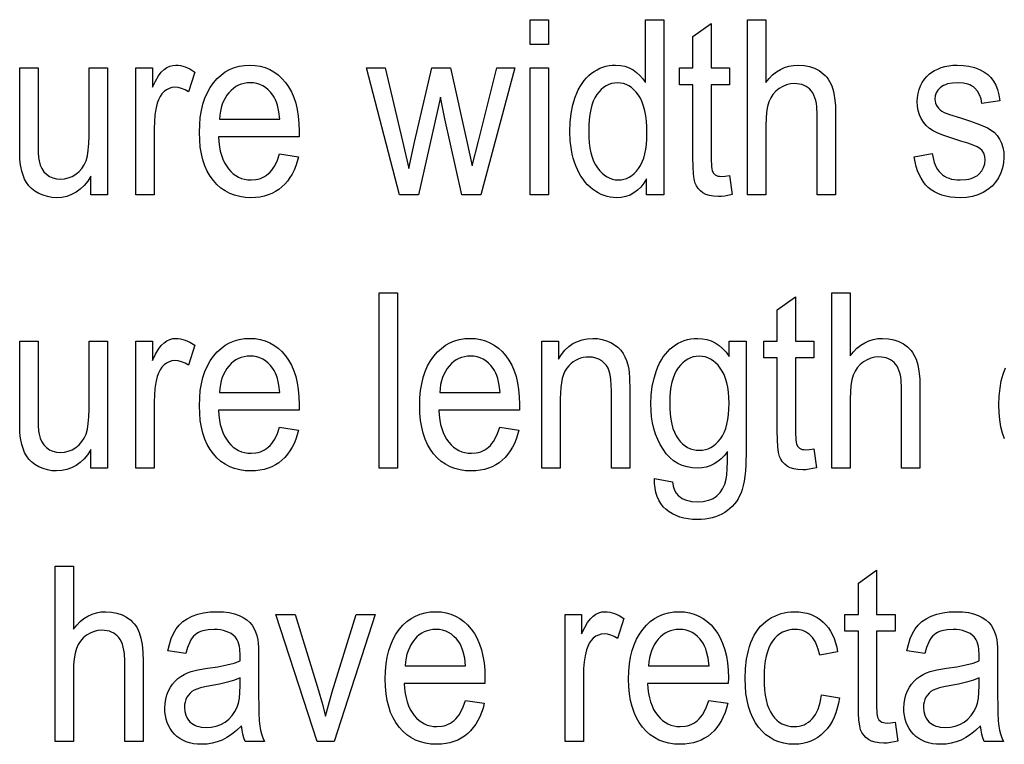
# Model space of a CAD drawing. Extents: x 25 to 550, y 17 to 401.
# Drawn here: x 122 to 171, y 62 to 98 of the extents above; entities that cross this region are included whole.
import ezdxf

# ---------------------------------------------------------------- set-up
doc = ezdxf.new("R2010")
doc.units = 0
doc.header["$LTSCALE"] = 10
doc.layers.add('Layer_1', color=7, linetype='CONTINUOUS')

msp = doc.modelspace()

# ---------------------------------------------------------------- linework, layer by layer
at = {"layer": 'Layer_1', "color": 1, "linetype": 'CONTINUOUS', "flags": 128}
for points in [[(147.208, 96.568), (147.208, 97.785), (148.11, 97.785), (148.11, 96.568), (147.208, 96.568)], [(152.935, 89.168), (152.935, 89.956), (152.802, 89.738), (152.653, 89.549), (152.489, 89.39), (152.31, 89.259), (152.117, 89.158), (151.909, 89.085), (151.685, 89.042), (151.447, 89.027), (151.29, 89.034), (151.136, 89.053), (150.984, 89.085), (150.837, 89.13), (150.692, 89.188), (150.55, 89.259), (150.412, 89.342), (150.277, 89.439), (150.148, 89.547), (150.025, 89.665), (149.911, 89.793), (149.804, 89.932), (149.704, 90.08), (149.612, 90.239), (149.528, 90.408), (149.45, 90.588), (149.382, 90.775), (149.322, 90.97), (149.272, 91.172), (149.231, 91.38), (149.176, 91.818), (149.157, 92.283), (149.174, 92.74), (149.224, 93.175), (149.307, 93.588), (149.423, 93.979), (149.493, 94.164), (149.572, 94.337), (149.659, 94.5), (149.755, 94.651), (149.859, 94.792), (149.971, 94.921), (150.091, 95.039), (150.22, 95.146), (150.354, 95.241), (150.493, 95.323), (150.636, 95.393), (150.782, 95.45), (150.932, 95.494), (151.087, 95.526), (151.245, 95.545), (151.407, 95.551), (151.641, 95.537), (151.862, 95.492), (152.07, 95.417), (152.264, 95.313), (152.443, 95.185), (152.605, 95.039), (152.749, 94.875), (152.875, 94.693), (152.875, 97.785), (153.772, 97.785), (153.772, 89.168), (152.935, 89.168)], [(157.014, 90.114), (157.145, 89.18), (156.784, 89.109), (156.618, 89.092), (156.463, 89.086), (156.231, 89.097), (156.027, 89.131), (155.85, 89.188), (155.701, 89.268), (155.576, 89.366), (155.471, 89.479), (155.386, 89.606), (155.321, 89.747), (155.272, 89.936), (155.238, 90.208), (155.217, 90.561), (155.21, 90.996), (155.21, 94.587), (154.549, 94.587), (154.549, 95.41), (155.21, 95.41), (155.21, 96.956), (156.107, 97.591), (156.107, 95.41), (157.014, 95.41), (157.014, 94.587), (156.107, 94.587), (156.107, 90.937), (156.119, 90.566), (156.134, 90.44), (156.155, 90.355), (156.218, 90.239), (156.31, 90.15), (156.37, 90.116), (156.441, 90.092), (156.524, 90.078), (156.618, 90.073), (156.793, 90.084), (157.014, 90.114)], [(157.896, 89.168), (157.896, 97.785), (158.798, 97.785), (158.798, 94.693), (158.961, 94.894), (159.134, 95.069), (159.318, 95.216), (159.512, 95.337), (159.716, 95.431), (159.931, 95.498), (160.156, 95.538), (160.391, 95.551), (160.677, 95.534), (160.944, 95.483), (161.191, 95.398), (161.419, 95.278), (161.621, 95.128), (161.711, 95.044), (161.793, 94.953), (161.867, 94.855), (161.933, 94.751), (162.043, 94.523), (162.125, 94.255), (162.183, 93.932), (162.219, 93.555), (162.23, 93.124), (162.23, 89.168), (161.329, 89.168), (161.329, 93.124), (161.31, 93.494), (161.287, 93.658), (161.255, 93.809), (161.214, 93.947), (161.164, 94.071), (161.104, 94.182), (161.035, 94.279), (160.958, 94.364), (160.874, 94.437), (160.781, 94.499), (160.681, 94.55), (160.574, 94.59), (160.459, 94.618), (160.336, 94.635), (160.206, 94.64), (160.009, 94.625), (159.817, 94.579), (159.632, 94.503), (159.452, 94.396), (159.288, 94.264), (159.149, 94.109), (159.036, 93.933), (158.948, 93.735), (158.883, 93.507), (158.836, 93.238), (158.807, 92.931), (158.798, 92.583), (158.798, 89.168), (157.896, 89.168)], [(127.806, 89.168), (127.806, 95.41), (128.618, 95.41), (128.618, 94.464), (128.771, 94.768), (128.917, 95.015), (129.057, 95.206), (129.192, 95.34), (129.327, 95.432), (129.468, 95.498), (129.616, 95.538), (129.771, 95.551), (129.885, 95.546), (130, 95.53), (130.115, 95.503), (130.23, 95.466), (130.463, 95.36), (130.698, 95.21), (130.387, 94.229), (130.222, 94.329), (130.056, 94.401), (129.891, 94.444), (129.726, 94.458), (129.582, 94.445), (129.445, 94.406), (129.316, 94.341), (129.194, 94.249), (129.085, 94.135), (128.993, 94), (128.917, 93.846), (128.859, 93.671), (128.793, 93.382), (128.746, 93.08), (128.718, 92.765), (128.708, 92.436), (128.708, 89.168), (127.806, 89.168)], [(134.877, 91.178), (135.809, 91.043), (135.748, 90.81), (135.675, 90.591), (135.59, 90.385), (135.494, 90.192), (135.386, 90.013), (135.267, 89.847), (135.135, 89.695), (134.992, 89.556), (134.838, 89.432), (134.673, 89.325), (134.498, 89.234), (134.313, 89.159), (134.117, 89.101), (133.911, 89.06), (133.695, 89.035), (133.469, 89.027), (133.184, 89.04), (132.915, 89.08), (132.661, 89.146), (132.422, 89.238), (132.198, 89.357), (131.989, 89.502), (131.796, 89.673), (131.617, 89.871), (131.457, 90.092), (131.318, 90.335), (131.2, 90.599), (131.104, 90.884), (131.029, 91.19), (130.976, 91.518), (130.944, 91.866), (130.933, 92.236), (130.944, 92.619), (130.976, 92.98), (131.03, 93.319), (131.106, 93.635), (131.203, 93.93), (131.322, 94.202), (131.463, 94.453), (131.625, 94.681), (131.804, 94.885), (131.996, 95.062), (132.201, 95.212), (132.419, 95.334), (132.65, 95.429), (132.893, 95.497), (133.149, 95.538), (133.419, 95.551), (133.679, 95.538), (133.928, 95.498), (134.164, 95.432), (134.388, 95.338), (134.6, 95.218), (134.8, 95.072), (134.987, 94.899), (135.162, 94.699), (135.321, 94.475), (135.458, 94.23), (135.574, 93.962), (135.67, 93.673), (135.744, 93.363), (135.796, 93.031), (135.828, 92.677), (135.839, 92.301), (135.834, 92.019), (131.865, 92.019), (131.884, 91.769), (131.915, 91.535), (131.958, 91.315), (132.014, 91.111), (132.082, 90.921), (132.163, 90.747), (132.256, 90.588), (132.361, 90.444), (132.476, 90.316), (132.598, 90.204), (132.727, 90.111), (132.862, 90.034), (133.005, 89.974), (133.154, 89.931), (133.31, 89.906), (133.474, 89.897), (133.713, 89.916), (133.825, 89.94), (133.933, 89.973), (134.037, 90.016), (134.136, 90.069), (134.23, 90.131), (134.32, 90.203), (134.406, 90.285), (134.487, 90.378), (134.563, 90.483), (134.635, 90.599), (134.765, 90.866), (134.877, 91.178)], [(166.094, 91.031), (166.986, 91.196), (167.04, 90.9), (167.08, 90.766), (167.128, 90.641), (167.184, 90.525), (167.249, 90.418), (167.322, 90.32), (167.404, 90.232), (167.494, 90.154), (167.593, 90.085), (167.7, 90.028), (167.816, 89.981), (167.94, 89.944), (168.073, 89.918), (168.214, 89.902), (168.364, 89.897), (168.654, 89.916), (168.785, 89.939), (168.905, 89.971), (169.015, 90.013), (169.115, 90.064), (169.205, 90.124), (169.286, 90.194), (169.417, 90.349), (169.511, 90.516), (169.567, 90.697), (169.586, 90.89), (169.57, 91.06), (169.52, 91.211), (169.437, 91.342), (169.321, 91.455), (169.194, 91.53), (168.997, 91.615), (168.733, 91.709), (168.399, 91.813), (167.941, 91.955), (167.559, 92.087), (167.253, 92.209), (167.023, 92.322), (166.843, 92.439), (166.686, 92.577), (166.553, 92.736), (166.442, 92.915), (166.355, 93.11), (166.294, 93.314), (166.256, 93.529), (166.244, 93.753), (166.254, 93.958), (166.285, 94.155), (166.336, 94.344), (166.407, 94.526), (166.496, 94.696), (166.599, 94.851), (166.717, 94.991), (166.85, 95.116), (166.965, 95.204), (167.099, 95.285), (167.252, 95.358), (167.424, 95.425), (167.609, 95.48), (167.801, 95.52), (167.999, 95.543), (168.203, 95.551), (168.507, 95.538), (168.791, 95.498), (169.057, 95.432), (169.303, 95.34), (169.524, 95.225), (169.715, 95.091), (169.874, 94.938), (170.002, 94.767), (170.106, 94.571), (170.193, 94.344), (170.261, 94.087), (170.313, 93.8), (169.431, 93.659), (169.387, 93.887), (169.314, 94.088), (169.212, 94.263), (169.083, 94.411), (169.007, 94.474), (168.924, 94.529), (168.833, 94.576), (168.735, 94.614), (168.517, 94.665), (168.268, 94.681), (167.98, 94.666), (167.736, 94.621), (167.631, 94.587), (167.537, 94.546), (167.453, 94.497), (167.382, 94.44), (167.265, 94.315), (167.182, 94.179), (167.133, 94.033), (167.116, 93.876), (167.123, 93.776), (167.144, 93.681), (167.178, 93.591), (167.226, 93.506), (167.289, 93.424), (167.368, 93.35), (167.462, 93.283), (167.572, 93.224), (167.839, 93.127), (168.369, 92.953), (168.811, 92.81), (169.181, 92.681), (169.479, 92.565), (169.704, 92.463), (169.883, 92.356), (170.042, 92.228), (170.18, 92.079), (170.298, 91.907), (170.392, 91.714), (170.459, 91.499), (170.5, 91.261), (170.513, 91.002), (170.497, 90.741), (170.447, 90.488), (170.365, 90.243), (170.25, 90.006), (170.104, 89.785), (169.929, 89.591), (169.725, 89.424), (169.491, 89.283), (169.235, 89.171), (168.962, 89.091), (168.674, 89.043), (168.369, 89.027), (168.117, 89.035), (167.881, 89.059), (167.66, 89.098), (167.455, 89.153), (167.265, 89.225), (167.09, 89.311), (166.931, 89.414), (166.788, 89.533), (166.658, 89.667), (166.54, 89.816), (166.435, 89.98), (166.342, 90.16), (166.262, 90.355), (166.193, 90.565), (166.137, 90.791), (166.094, 91.031)], [(125.597, 89.168), (125.597, 90.085), (125.434, 89.837), (125.258, 89.622), (125.068, 89.44), (124.864, 89.292), (124.646, 89.176), (124.414, 89.093), (124.168, 89.044), (123.908, 89.027), (123.676, 89.04), (123.453, 89.08), (123.237, 89.146), (123.029, 89.239), (122.838, 89.351), (122.673, 89.477), (122.534, 89.617), (122.422, 89.771), (122.331, 89.94), (122.254, 90.127), (122.192, 90.332), (122.144, 90.555), (122.12, 90.734), (122.103, 90.958), (122.089, 91.543), (122.089, 95.41), (122.991, 95.41), (122.991, 91.948), (123.005, 91.255), (123.022, 91.009), (123.046, 90.832), (123.101, 90.634), (123.179, 90.459), (123.281, 90.306), (123.407, 90.176), (123.553, 90.072), (123.715, 89.998), (123.894, 89.953), (124.088, 89.938), (124.288, 89.953), (124.482, 89.999), (124.669, 90.075), (124.85, 90.182), (125.015, 90.315), (125.154, 90.47), (125.267, 90.647), (125.354, 90.846), (125.418, 91.08), (125.465, 91.361), (125.492, 91.69), (125.502, 92.066), (125.502, 95.41), (126.403, 95.41), (126.403, 89.168), (125.597, 89.168)], [(140.774, 89.168), (139.146, 95.41), (140.078, 95.41), (140.925, 91.807), (141.24, 90.467), (141.516, 91.754), (142.363, 95.41), (143.29, 95.41), (144.086, 91.79), (144.352, 90.596), (144.658, 91.801), (145.57, 95.41), (146.447, 95.41), (144.783, 89.168), (143.846, 89.168), (142.999, 92.906), (142.794, 93.97), (141.716, 89.168), (140.774, 89.168)], [(147.208, 89.168), (147.208, 95.41), (148.11, 95.41), (148.11, 89.168), (147.208, 89.168)], [(131.915, 92.889), (134.887, 92.889), (134.843, 93.258), (134.771, 93.578), (134.725, 93.719), (134.672, 93.849), (134.613, 93.966), (134.546, 94.07), (134.434, 94.213), (134.315, 94.338), (134.187, 94.443), (134.051, 94.529), (133.907, 94.596), (133.756, 94.643), (133.596, 94.672), (133.429, 94.681), (133.276, 94.674), (133.13, 94.651), (132.99, 94.613), (132.857, 94.56), (132.729, 94.491), (132.608, 94.407), (132.493, 94.308), (132.384, 94.194), (132.284, 94.067), (132.196, 93.929), (132.119, 93.781), (132.055, 93.623), (132.002, 93.455), (131.961, 93.277), (131.932, 93.088), (131.915, 92.889)], [(150.084, 92.283), (150.091, 91.993), (150.111, 91.722), (150.145, 91.469), (150.192, 91.236), (150.253, 91.021), (150.327, 90.825), (150.414, 90.649), (150.515, 90.491), (150.625, 90.352), (150.74, 90.231), (150.86, 90.129), (150.985, 90.045), (151.115, 89.98), (151.249, 89.934), (151.388, 89.906), (151.532, 89.897), (151.677, 89.906), (151.817, 89.932), (151.951, 89.977), (152.079, 90.039), (152.202, 90.119), (152.319, 90.216), (152.431, 90.331), (152.537, 90.464), (152.634, 90.615), (152.718, 90.785), (152.789, 90.974), (152.847, 91.181), (152.892, 91.406), (152.925, 91.651), (152.944, 91.914), (152.951, 92.195), (152.944, 92.505), (152.924, 92.793), (152.891, 93.06), (152.845, 93.306), (152.786, 93.531), (152.714, 93.734), (152.628, 93.916), (152.53, 94.076), (152.421, 94.217), (152.307, 94.338), (152.186, 94.441), (152.06, 94.526), (151.927, 94.591), (151.788, 94.638), (151.643, 94.666), (151.492, 94.676), (151.345, 94.667), (151.204, 94.64), (151.069, 94.595), (150.941, 94.532), (150.818, 94.451), (150.702, 94.352), (150.592, 94.235), (150.488, 94.1), (150.393, 93.945), (150.311, 93.77), (150.242, 93.574), (150.185, 93.358), (150.141, 93.12), (150.11, 92.862), (150.091, 92.583), (150.084, 92.283)], [(139.772, 75.72), (139.772, 84.337), (140.674, 84.337), (140.674, 75.72), (139.772, 75.72)], [(162.045, 75.72), (162.045, 84.337), (162.947, 84.337), (162.947, 81.245), (163.11, 81.446), (163.283, 81.62), (163.467, 81.768), (163.661, 81.889), (163.865, 81.982), (164.08, 82.049), (164.305, 82.09), (164.54, 82.103), (164.826, 82.086), (165.093, 82.035), (165.34, 81.949), (165.568, 81.83), (165.77, 81.68), (165.86, 81.595), (165.942, 81.504), (166.016, 81.407), (166.082, 81.302), (166.191, 81.075), (166.274, 80.806), (166.332, 80.484), (166.368, 80.107), (166.379, 79.676), (166.379, 75.72), (165.477, 75.72), (165.477, 79.676), (165.459, 80.045), (165.436, 80.21), (165.404, 80.361), (165.363, 80.499), (165.313, 80.623), (165.253, 80.733), (165.184, 80.831), (165.107, 80.915), (165.023, 80.989), (164.93, 81.051), (164.83, 81.102), (164.723, 81.141), (164.608, 81.169), (164.485, 81.186), (164.355, 81.192), (164.158, 81.177), (163.966, 81.131), (163.78, 81.055), (163.601, 80.948), (163.437, 80.815), (163.298, 80.661), (163.185, 80.485), (163.097, 80.287), (163.032, 80.058), (162.985, 79.79), (162.956, 79.482), (162.947, 79.135), (162.947, 75.72), (162.045, 75.72)], [(161.163, 76.666), (161.293, 75.732), (160.933, 75.661), (160.767, 75.643), (160.612, 75.638), (160.38, 75.649), (160.176, 75.683), (159.999, 75.74), (159.85, 75.82), (159.725, 75.918), (159.62, 76.031), (159.535, 76.158), (159.47, 76.299), (159.421, 76.488), (159.387, 76.76), (159.366, 77.113), (159.359, 77.548), (159.359, 81.139), (158.698, 81.139), (158.698, 81.962), (159.359, 81.962), (159.359, 83.508), (160.256, 84.143), (160.256, 81.962), (161.163, 81.962), (161.163, 81.139), (160.256, 81.139), (160.256, 77.489), (160.268, 77.117), (160.283, 76.992), (160.304, 76.907), (160.366, 76.791), (160.459, 76.701), (160.519, 76.668), (160.59, 76.644), (160.673, 76.63), (160.767, 76.625), (160.941, 76.635), (161.163, 76.666)], [(125.597, 75.72), (125.597, 76.637), (125.434, 76.389), (125.258, 76.174), (125.068, 75.992), (124.864, 75.843), (124.646, 75.728), (124.414, 75.645), (124.168, 75.595), (123.908, 75.579), (123.676, 75.592), (123.453, 75.632), (123.237, 75.698), (123.029, 75.79), (122.838, 75.903), (122.673, 76.029), (122.534, 76.169), (122.422, 76.322), (122.331, 76.492), (122.254, 76.679), (122.192, 76.884), (122.144, 77.107), (122.12, 77.286), (122.103, 77.51), (122.089, 78.095), (122.089, 81.962), (122.991, 81.962), (122.991, 78.5), (123.005, 77.807), (123.022, 77.561), (123.046, 77.383), (123.101, 77.186), (123.179, 77.011), (123.281, 76.858), (123.407, 76.728), (123.553, 76.624), (123.715, 76.549), (123.894, 76.505), (124.088, 76.49), (124.288, 76.505), (124.482, 76.551), (124.669, 76.627), (124.85, 76.734), (125.015, 76.867), (125.154, 77.022), (125.267, 77.199), (125.354, 77.398), (125.418, 77.632), (125.465, 77.913), (125.492, 78.242), (125.502, 78.618), (125.502, 81.962), (126.403, 81.962), (126.403, 75.72), (125.597, 75.72)], [(127.806, 75.72), (127.806, 81.962), (128.618, 81.962), (128.618, 81.016), (128.771, 81.32), (128.917, 81.567), (129.057, 81.757), (129.192, 81.892), (129.327, 81.984), (129.468, 82.05), (129.616, 82.09), (129.771, 82.103), (129.885, 82.098), (130, 82.082), (130.115, 82.055), (130.23, 82.018), (130.463, 81.911), (130.698, 81.762), (130.387, 80.781), (130.222, 80.881), (130.056, 80.953), (129.891, 80.996), (129.726, 81.01), (129.582, 80.997), (129.445, 80.958), (129.316, 80.892), (129.194, 80.801), (129.085, 80.687), (128.993, 80.552), (128.917, 80.397), (128.859, 80.222), (128.793, 79.934), (128.746, 79.632), (128.718, 79.316), (128.708, 78.988), (128.708, 75.72), (127.806, 75.72)], [(134.877, 77.73), (135.809, 77.595), (135.748, 77.362), (135.675, 77.143), (135.59, 76.937), (135.494, 76.744), (135.386, 76.565), (135.267, 76.399), (135.135, 76.247), (134.992, 76.108), (134.838, 75.984), (134.673, 75.876), (134.498, 75.785), (134.313, 75.711), (134.117, 75.653), (133.911, 75.612), (133.695, 75.587), (133.469, 75.579), (133.184, 75.592), (132.915, 75.632), (132.661, 75.697), (132.422, 75.79), (132.198, 75.908), (131.989, 76.053), (131.796, 76.225), (131.617, 76.422), (131.457, 76.644), (131.318, 76.886), (131.2, 77.15), (131.104, 77.435), (131.029, 77.742), (130.976, 78.069), (130.944, 78.418), (130.933, 78.788), (130.944, 79.171), (130.976, 79.532), (131.03, 79.87), (131.106, 80.187), (131.203, 80.482), (131.322, 80.754), (131.463, 81.005), (131.625, 81.233), (131.804, 81.437), (131.996, 81.614), (132.201, 81.763), (132.419, 81.886), (132.65, 81.981), (132.893, 82.049), (133.149, 82.09), (133.419, 82.103), (133.679, 82.09), (133.928, 82.05), (134.164, 81.983), (134.388, 81.89), (134.6, 81.77), (134.8, 81.624), (134.987, 81.451), (135.162, 81.251), (135.321, 81.027), (135.458, 80.781), (135.574, 80.514), (135.67, 80.225), (135.744, 79.915), (135.796, 79.582), (135.828, 79.228), (135.839, 78.853), (135.834, 78.571), (131.865, 78.571), (131.884, 78.321), (131.915, 78.086), (131.958, 77.867), (132.014, 77.662), (132.082, 77.473), (132.163, 77.299), (132.256, 77.14), (132.361, 76.995), (132.476, 76.867), (132.598, 76.756), (132.727, 76.662), (132.862, 76.585), (133.005, 76.526), (133.154, 76.483), (133.31, 76.457), (133.474, 76.449), (133.713, 76.468), (133.825, 76.492), (133.933, 76.525), (134.037, 76.568), (134.136, 76.621), (134.23, 76.683), (134.32, 76.754), (134.406, 76.836), (134.487, 76.93), (134.563, 77.035), (134.635, 77.151), (134.765, 77.418), (134.877, 77.73)], [(145.715, 77.73), (146.647, 77.595), (146.586, 77.362), (146.513, 77.143), (146.429, 76.937), (146.333, 76.744), (146.225, 76.565), (146.105, 76.399), (145.973, 76.247), (145.83, 76.108), (145.676, 75.984), (145.511, 75.876), (145.336, 75.785), (145.151, 75.711), (144.956, 75.653), (144.75, 75.612), (144.534, 75.587), (144.307, 75.579), (144.023, 75.592), (143.753, 75.632), (143.499, 75.697), (143.26, 75.79), (143.036, 75.908), (142.828, 76.053), (142.634, 76.225), (142.455, 76.422), (142.295, 76.644), (142.156, 76.886), (142.039, 77.15), (141.942, 77.435), (141.868, 77.742), (141.814, 78.069), (141.782, 78.418), (141.771, 78.788), (141.782, 79.171), (141.815, 79.532), (141.869, 79.87), (141.944, 80.187), (142.042, 80.482), (142.16, 80.754), (142.301, 81.005), (142.463, 81.233), (142.642, 81.437), (142.834, 81.614), (143.039, 81.763), (143.257, 81.886), (143.488, 81.981), (143.731, 82.049), (143.988, 82.09), (144.257, 82.103), (144.518, 82.09), (144.766, 82.05), (145.002, 81.983), (145.226, 81.89), (145.438, 81.77), (145.638, 81.624), (145.825, 81.451), (146.001, 81.251), (146.159, 81.027), (146.297, 80.781), (146.413, 80.514), (146.508, 80.225), (146.582, 79.915), (146.635, 79.582), (146.666, 79.228), (146.677, 78.853), (146.672, 78.571), (142.703, 78.571), (142.722, 78.321), (142.753, 78.086), (142.797, 77.867), (142.853, 77.662), (142.921, 77.473), (143.001, 77.299), (143.094, 77.14), (143.2, 76.995), (143.314, 76.867), (143.436, 76.756), (143.565, 76.662), (143.701, 76.585), (143.843, 76.526), (143.992, 76.483), (144.149, 76.457), (144.312, 76.449), (144.551, 76.468), (144.664, 76.492), (144.772, 76.525), (144.875, 76.568), (144.974, 76.621), (145.069, 76.683), (145.159, 76.754), (145.244, 76.836), (145.325, 76.93), (145.401, 77.035), (145.473, 77.151), (145.603, 77.418), (145.715, 77.73)], [(147.779, 75.72), (147.779, 81.962), (148.591, 81.962), (148.591, 81.075), (148.746, 81.316), (148.917, 81.525), (149.104, 81.701), (149.308, 81.846), (149.528, 81.958), (149.764, 82.039), (150.016, 82.087), (150.285, 82.103), (150.52, 82.09), (150.746, 82.052), (150.963, 81.989), (151.169, 81.9), (151.358, 81.791), (151.522, 81.666), (151.66, 81.525), (151.773, 81.368), (151.866, 81.196), (151.943, 81.008), (152.006, 80.805), (152.054, 80.587), (152.075, 80.412), (152.091, 80.183), (152.104, 79.558), (152.104, 75.72), (151.202, 75.72), (151.202, 79.517), (151.195, 79.82), (151.175, 80.082), (151.143, 80.303), (151.097, 80.484), (151.034, 80.636), (150.951, 80.772), (150.847, 80.892), (150.723, 80.995), (150.583, 81.079), (150.432, 81.138), (150.269, 81.174), (150.094, 81.186), (149.953, 81.179), (149.816, 81.159), (149.684, 81.126), (149.558, 81.079), (149.436, 81.019), (149.319, 80.945), (149.207, 80.858), (149.1, 80.757), (149.002, 80.638), (148.917, 80.494), (148.845, 80.327), (148.786, 80.136), (148.74, 79.92), (148.707, 79.68), (148.688, 79.417), (148.681, 79.129), (148.681, 75.72), (147.779, 75.72)], [(153.321, 75.203), (154.198, 75.05), (154.238, 74.828), (154.302, 74.638), (154.391, 74.481), (154.504, 74.356), (154.592, 74.287), (154.687, 74.228), (154.79, 74.177), (154.901, 74.136), (155.019, 74.104), (155.146, 74.081), (155.421, 74.062), (155.716, 74.081), (155.85, 74.104), (155.976, 74.136), (156.092, 74.177), (156.2, 74.228), (156.298, 74.287), (156.388, 74.356), (156.47, 74.433), (156.544, 74.518), (156.674, 74.709), (156.775, 74.929), (156.849, 75.179), (156.879, 75.385), (156.9, 75.68), (156.912, 76.064), (156.914, 76.537), (156.762, 76.345), (156.6, 76.179), (156.43, 76.039), (156.25, 75.924), (156.061, 75.835), (155.864, 75.771), (155.657, 75.733), (155.441, 75.72), (155.174, 75.734), (154.923, 75.778), (154.688, 75.851), (154.468, 75.952), (154.263, 76.083), (154.074, 76.242), (153.9, 76.431), (153.742, 76.649), (153.601, 76.887), (153.479, 77.136), (153.376, 77.397), (153.291, 77.67), (153.225, 77.954), (153.178, 78.25), (153.15, 78.557), (153.141, 78.876), (153.158, 79.314), (153.21, 79.735), (153.296, 80.139), (153.417, 80.525), (153.489, 80.708), (153.57, 80.881), (153.658, 81.043), (153.754, 81.194), (153.858, 81.335), (153.969, 81.464), (154.089, 81.583), (154.216, 81.692), (154.349, 81.788), (154.489, 81.872), (154.634, 81.942), (154.785, 82), (154.942, 82.045), (155.104, 82.077), (155.272, 82.097), (155.446, 82.103), (155.676, 82.089), (155.896, 82.047), (156.106, 81.977), (156.305, 81.88), (156.494, 81.754), (156.673, 81.601), (156.841, 81.419), (156.999, 81.21), (156.999, 81.962), (157.831, 81.962), (157.831, 76.566), (157.815, 75.891), (157.795, 75.592), (157.768, 75.321), (157.732, 75.076), (157.689, 74.858), (157.637, 74.666), (157.578, 74.5), (157.51, 74.352), (157.433, 74.212), (157.347, 74.08), (157.251, 73.956), (157.146, 73.84), (157.032, 73.732), (156.909, 73.631), (156.776, 73.539), (156.635, 73.457), (156.486, 73.385), (156.329, 73.324), (156.164, 73.275), (155.992, 73.236), (155.811, 73.209), (155.622, 73.192), (155.426, 73.187), (155.194, 73.194), (154.973, 73.218), (154.763, 73.257), (154.565, 73.312), (154.379, 73.383), (154.204, 73.469), (154.04, 73.571), (153.888, 73.689), (153.75, 73.823), (153.632, 73.972), (153.533, 74.138), (153.453, 74.319), (153.392, 74.516), (153.349, 74.729), (153.326, 74.958), (153.321, 75.203)], [(131.915, 79.441), (134.887, 79.441), (134.843, 79.81), (134.771, 80.13), (134.725, 80.271), (134.672, 80.4), (134.613, 80.517), (134.546, 80.622), (134.434, 80.765), (134.315, 80.889), (134.187, 80.994), (134.051, 81.08), (133.907, 81.147), (133.756, 81.195), (133.596, 81.224), (133.429, 81.233), (133.276, 81.226), (133.13, 81.203), (132.99, 81.165), (132.857, 81.111), (132.729, 81.043), (132.608, 80.959), (132.493, 80.86), (132.384, 80.745), (132.284, 80.618), (132.196, 80.481), (132.119, 80.333), (132.055, 80.175), (132.002, 80.007), (131.961, 79.828), (131.932, 79.64), (131.915, 79.441)], [(142.754, 79.441), (145.725, 79.441), (145.681, 79.81), (145.61, 80.13), (145.564, 80.271), (145.511, 80.4), (145.451, 80.517), (145.384, 80.622), (145.273, 80.765), (145.153, 80.889), (145.025, 80.994), (144.889, 81.08), (144.746, 81.147), (144.594, 81.195), (144.434, 81.224), (144.267, 81.233), (144.115, 81.226), (143.969, 81.203), (143.829, 81.165), (143.695, 81.111), (143.567, 81.043), (143.446, 80.959), (143.331, 80.86), (143.222, 80.745), (143.122, 80.618), (143.034, 80.481), (142.958, 80.333), (142.893, 80.175), (142.841, 80.007), (142.8, 79.828), (142.771, 79.64), (142.754, 79.441)], [(154.068, 78.953), (154.074, 78.656), (154.094, 78.38), (154.126, 78.125), (154.172, 77.89), (154.23, 77.677), (154.302, 77.484), (154.386, 77.311), (154.484, 77.16), (154.591, 77.028), (154.705, 76.913), (154.825, 76.816), (154.952, 76.737), (155.086, 76.675), (155.226, 76.631), (155.373, 76.605), (155.526, 76.596), (155.678, 76.604), (155.824, 76.631), (155.964, 76.675), (156.097, 76.736), (156.224, 76.815), (156.345, 76.911), (156.46, 77.025), (156.568, 77.157), (156.667, 77.307), (156.752, 77.478), (156.825, 77.668), (156.884, 77.878), (156.93, 78.108), (156.963, 78.358), (156.983, 78.628), (156.989, 78.917), (156.982, 79.195), (156.962, 79.455), (156.928, 79.698), (156.881, 79.922), (156.82, 80.13), (156.745, 80.319), (156.657, 80.491), (156.556, 80.645), (156.445, 80.782), (156.328, 80.9), (156.206, 81), (156.078, 81.082), (155.944, 81.146), (155.806, 81.191), (155.661, 81.218), (155.511, 81.227), (155.364, 81.218), (155.222, 81.192), (155.085, 81.147), (154.955, 81.084), (154.83, 81.003), (154.711, 80.905), (154.597, 80.789), (154.489, 80.654), (154.39, 80.502), (154.305, 80.333), (154.232, 80.146), (154.173, 79.942), (154.127, 79.721), (154.094, 79.482), (154.074, 79.226), (154.068, 78.953)], [(123.828, 62.272), (123.828, 70.888), (124.73, 70.888), (124.73, 67.797), (124.893, 67.998), (125.066, 68.172), (125.25, 68.32), (125.444, 68.44), (125.648, 68.534), (125.863, 68.601), (126.088, 68.641), (126.323, 68.655), (126.609, 68.638), (126.876, 68.587), (127.123, 68.501), (127.35, 68.382), (127.553, 68.232), (127.643, 68.147), (127.724, 68.056), (127.799, 67.958), (127.865, 67.854), (127.974, 67.626), (128.057, 67.358), (128.115, 67.036), (128.15, 66.659), (128.162, 66.227), (128.162, 62.272), (127.26, 62.272), (127.26, 66.227), (127.242, 66.597), (127.219, 66.762), (127.187, 66.913), (127.146, 67.05), (127.095, 67.175), (127.036, 67.285), (126.967, 67.382), (126.89, 67.467), (126.805, 67.54), (126.713, 67.603), (126.613, 67.653), (126.506, 67.693), (126.391, 67.721), (126.268, 67.738), (126.138, 67.744), (125.94, 67.729), (125.749, 67.683), (125.563, 67.607), (125.384, 67.5), (125.22, 67.367), (125.081, 67.213), (124.968, 67.036), (124.88, 66.839), (124.814, 66.61), (124.767, 66.342), (124.739, 66.034), (124.73, 65.687), (124.73, 62.272), (123.828, 62.272)], [(165.157, 63.218), (165.287, 62.283), (164.926, 62.213), (164.761, 62.195), (164.606, 62.189), (164.374, 62.201), (164.17, 62.235), (163.993, 62.292), (163.844, 62.372), (163.719, 62.47), (163.613, 62.582), (163.528, 62.709), (163.463, 62.851), (163.415, 63.04), (163.38, 63.311), (163.36, 63.664), (163.353, 64.1), (163.353, 67.691), (162.691, 67.691), (162.691, 68.514), (163.353, 68.514), (163.353, 70.06), (164.25, 70.694), (164.25, 68.514), (165.157, 68.514), (165.157, 67.691), (164.25, 67.691), (164.25, 64.041), (164.262, 63.669), (164.277, 63.544), (164.297, 63.459), (164.36, 63.343), (164.453, 63.253), (164.512, 63.22), (164.584, 63.196), (164.666, 63.182), (164.761, 63.177), (164.935, 63.187), (165.157, 63.218)], [(133.008, 63.042), (132.759, 62.81), (132.516, 62.615), (132.277, 62.458), (132.043, 62.336), (131.807, 62.246), (131.563, 62.182), (131.31, 62.143), (131.048, 62.131), (130.836, 62.138), (130.635, 62.162), (130.448, 62.201), (130.273, 62.256), (130.111, 62.327), (129.961, 62.413), (129.825, 62.515), (129.701, 62.633), (129.59, 62.763), (129.494, 62.902), (129.414, 63.049), (129.347, 63.205), (129.296, 63.37), (129.259, 63.544), (129.237, 63.726), (129.23, 63.917), (129.241, 64.142), (129.274, 64.356), (129.33, 64.56), (129.407, 64.755), (129.503, 64.935), (129.613, 65.097), (129.736, 65.239), (129.873, 65.363), (130.022, 65.471), (130.18, 65.565), (130.346, 65.644), (130.522, 65.71), (130.856, 65.791), (131.324, 65.869), (131.834, 65.949), (132.272, 66.036), (132.638, 66.131), (132.932, 66.233), (132.937, 66.509), (132.922, 66.809), (132.902, 66.941), (132.874, 67.061), (132.838, 67.168), (132.794, 67.264), (132.742, 67.348), (132.682, 67.421), (132.59, 67.505), (132.488, 67.577), (132.375, 67.639), (132.252, 67.689), (132.119, 67.729), (131.974, 67.757), (131.82, 67.773), (131.655, 67.779), (131.357, 67.763), (131.102, 67.714), (130.989, 67.677), (130.888, 67.632), (130.796, 67.579), (130.715, 67.518), (130.642, 67.446), (130.573, 67.362), (130.51, 67.265), (130.452, 67.155), (130.349, 66.899), (130.267, 66.592), (129.385, 66.733), (129.455, 67.049), (129.544, 67.333), (129.653, 67.585), (129.781, 67.806), (129.934, 67.998), (130.118, 68.167), (130.332, 68.312), (130.577, 68.434), (130.848, 68.531), (131.14, 68.6), (131.452, 68.641), (131.785, 68.655), (132.11, 68.643), (132.403, 68.608), (132.663, 68.549), (132.892, 68.467), (133.091, 68.367), (133.262, 68.254), (133.404, 68.13), (133.519, 67.994), (133.611, 67.842), (133.689, 67.671), (133.752, 67.482), (133.799, 67.274), (133.819, 67.111), (133.833, 66.894), (133.844, 66.298), (133.844, 64.887), (133.859, 63.683), (133.877, 63.284), (133.902, 63.021), (133.938, 62.828), (133.988, 62.638), (134.052, 62.453), (134.13, 62.272), (133.188, 62.272), (133.124, 62.443), (133.073, 62.629), (133.034, 62.828), (133.008, 63.042)], [(136.721, 62.272), (134.696, 68.514), (135.648, 68.514), (136.791, 64.776), (136.969, 64.158), (137.131, 63.518), (137.276, 64.061), (137.467, 64.705), (138.65, 68.514), (139.577, 68.514), (137.562, 62.272), (136.721, 62.272)], [(144.016, 64.282), (144.948, 64.147), (144.887, 63.914), (144.815, 63.694), (144.73, 63.488), (144.634, 63.296), (144.526, 63.117), (144.406, 62.951), (144.275, 62.799), (144.132, 62.66), (143.977, 62.536), (143.813, 62.428), (143.638, 62.337), (143.453, 62.263), (143.257, 62.205), (143.051, 62.164), (142.835, 62.139), (142.608, 62.131), (142.324, 62.144), (142.055, 62.183), (141.801, 62.249), (141.562, 62.341), (141.338, 62.46), (141.129, 62.605), (140.935, 62.776), (140.757, 62.974), (140.596, 63.196), (140.458, 63.438), (140.34, 63.702), (140.244, 63.987), (140.169, 64.294), (140.116, 64.621), (140.084, 64.97), (140.073, 65.34), (140.084, 65.723), (140.116, 66.083), (140.17, 66.422), (140.246, 66.739), (140.343, 67.033), (140.462, 67.306), (140.602, 67.556), (140.764, 67.785), (140.944, 67.989), (141.136, 68.166), (141.341, 68.315), (141.559, 68.437), (141.789, 68.533), (142.033, 68.6), (142.289, 68.641), (142.558, 68.655), (142.819, 68.642), (143.067, 68.602), (143.304, 68.535), (143.528, 68.442), (143.74, 68.322), (143.939, 68.175), (144.127, 68.002), (144.302, 67.803), (144.46, 67.579), (144.598, 67.333), (144.714, 67.066), (144.809, 66.777), (144.883, 66.466), (144.936, 66.134), (144.968, 65.78), (144.978, 65.404), (144.973, 65.122), (141.005, 65.122), (141.024, 64.873), (141.055, 64.638), (141.098, 64.419), (141.154, 64.214), (141.222, 64.025), (141.303, 63.851), (141.396, 63.691), (141.501, 63.547), (141.616, 63.419), (141.738, 63.308), (141.866, 63.214), (142.002, 63.137), (142.144, 63.077), (142.294, 63.035), (142.45, 63.009), (142.613, 63), (142.852, 63.02), (142.965, 63.043), (143.073, 63.077), (143.177, 63.12), (143.276, 63.172), (143.37, 63.234), (143.46, 63.306), (143.546, 63.388), (143.626, 63.482), (143.703, 63.587), (143.775, 63.703), (143.904, 63.97), (144.016, 64.282)], [(148.922, 62.272), (148.922, 68.514), (149.734, 68.514), (149.734, 67.567), (149.886, 67.871), (150.032, 68.119), (150.173, 68.309), (150.307, 68.443), (150.442, 68.536), (150.584, 68.602), (150.732, 68.642), (150.886, 68.655), (151, 68.65), (151.115, 68.634), (151.23, 68.607), (151.346, 68.57), (151.578, 68.463), (151.813, 68.314), (151.502, 67.332), (151.337, 67.433), (151.172, 67.504), (151.006, 67.547), (150.841, 67.562), (150.697, 67.549), (150.56, 67.509), (150.431, 67.444), (150.31, 67.353), (150.201, 67.239), (150.108, 67.104), (150.033, 66.949), (149.974, 66.774), (149.908, 66.485), (149.861, 66.183), (149.833, 65.868), (149.824, 65.54), (149.824, 62.272), (148.922, 62.272)], [(155.992, 64.282), (156.924, 64.147), (156.863, 63.914), (156.79, 63.694), (156.706, 63.488), (156.61, 63.296), (156.502, 63.117), (156.382, 62.951), (156.25, 62.799), (156.107, 62.66), (155.953, 62.536), (155.788, 62.428), (155.614, 62.337), (155.428, 62.263), (155.233, 62.205), (155.027, 62.164), (154.811, 62.139), (154.584, 62.131), (154.3, 62.144), (154.03, 62.183), (153.776, 62.249), (153.537, 62.341), (153.314, 62.46), (153.105, 62.605), (152.911, 62.776), (152.733, 62.974), (152.572, 63.196), (152.433, 63.438), (152.316, 63.702), (152.22, 63.987), (152.145, 64.294), (152.091, 64.621), (152.059, 64.97), (152.049, 65.34), (152.059, 65.723), (152.092, 66.083), (152.146, 66.422), (152.221, 66.739), (152.319, 67.033), (152.438, 67.306), (152.578, 67.556), (152.74, 67.785), (152.919, 67.989), (153.111, 68.166), (153.316, 68.315), (153.534, 68.437), (153.765, 68.533), (154.008, 68.6), (154.265, 68.641), (154.534, 68.655), (154.795, 68.642), (155.043, 68.602), (155.279, 68.535), (155.503, 68.442), (155.715, 68.322), (155.915, 68.175), (156.102, 68.002), (156.278, 67.803), (156.436, 67.579), (156.574, 67.333), (156.69, 67.066), (156.785, 66.777), (156.859, 66.466), (156.912, 66.134), (156.944, 65.78), (156.954, 65.404), (156.949, 65.122), (152.981, 65.122), (152.999, 64.873), (153.03, 64.638), (153.074, 64.419), (153.13, 64.214), (153.198, 64.025), (153.278, 63.851), (153.371, 63.691), (153.477, 63.547), (153.592, 63.419), (153.713, 63.308), (153.842, 63.214), (153.978, 63.137), (154.12, 63.077), (154.27, 63.035), (154.426, 63.009), (154.589, 63), (154.828, 63.02), (154.941, 63.043), (155.049, 63.077), (155.152, 63.12), (155.251, 63.172), (155.346, 63.234), (155.436, 63.306), (155.521, 63.388), (155.602, 63.482), (155.678, 63.587), (155.75, 63.703), (155.88, 63.97), (155.992, 64.282)], [(161.529, 64.558), (162.416, 64.423), (162.372, 64.161), (162.315, 63.914), (162.243, 63.682), (162.157, 63.464), (162.057, 63.261), (161.943, 63.072), (161.814, 62.898), (161.672, 62.739), (161.518, 62.596), (161.355, 62.473), (161.184, 62.368), (161.005, 62.283), (160.817, 62.216), (160.62, 62.169), (160.415, 62.14), (160.201, 62.131), (159.935, 62.144), (159.682, 62.183), (159.442, 62.248), (159.216, 62.34), (159.003, 62.458), (158.804, 62.602), (158.617, 62.772), (158.445, 62.968), (158.289, 63.189), (158.154, 63.432), (158.04, 63.698), (157.947, 63.987), (157.874, 64.299), (157.822, 64.633), (157.791, 64.99), (157.781, 65.369), (157.799, 65.859), (157.852, 66.317), (157.892, 66.534), (157.942, 66.743), (158, 66.945), (158.066, 67.138), (158.143, 67.322), (158.228, 67.494), (158.323, 67.654), (158.427, 67.802), (158.54, 67.938), (158.663, 68.063), (158.795, 68.175), (158.936, 68.276), (159.083, 68.365), (159.234, 68.442), (159.388, 68.507), (159.545, 68.56), (159.706, 68.602), (159.869, 68.631), (160.036, 68.649), (160.206, 68.655), (160.418, 68.647), (160.62, 68.623), (160.812, 68.583), (160.994, 68.526), (161.166, 68.454), (161.329, 68.366), (161.481, 68.261), (161.624, 68.141), (161.756, 68.005), (161.875, 67.856), (161.982, 67.694), (162.076, 67.518), (162.158, 67.329), (162.228, 67.126), (162.286, 66.91), (162.331, 66.68), (161.454, 66.521), (161.379, 66.816), (161.28, 67.072), (161.222, 67.186), (161.157, 67.289), (161.087, 67.383), (161.01, 67.468), (160.929, 67.542), (160.843, 67.606), (160.753, 67.661), (160.659, 67.706), (160.561, 67.74), (160.458, 67.765), (160.352, 67.78), (160.241, 67.785), (160.075, 67.776), (159.916, 67.749), (159.766, 67.704), (159.624, 67.642), (159.489, 67.561), (159.363, 67.463), (159.244, 67.346), (159.134, 67.212), (159.034, 67.058), (158.947, 66.884), (158.874, 66.688), (158.814, 66.472), (158.768, 66.235), (158.734, 65.977), (158.715, 65.698), (158.708, 65.399), (158.714, 65.095), (158.734, 64.813), (158.766, 64.552), (158.811, 64.313), (158.868, 64.095), (158.939, 63.899), (159.022, 63.724), (159.119, 63.571), (159.225, 63.437), (159.34, 63.321), (159.462, 63.223), (159.592, 63.143), (159.73, 63.081), (159.876, 63.036), (160.03, 63.009), (160.191, 63), (160.321, 63.006), (160.446, 63.024), (160.565, 63.054), (160.678, 63.096), (160.786, 63.15), (160.889, 63.215), (160.986, 63.293), (161.078, 63.383), (161.163, 63.484), (161.24, 63.599), (161.308, 63.727), (161.369, 63.867), (161.421, 64.021), (161.465, 64.187), (161.501, 64.366), (161.529, 64.558)], [(169.366, 63.042), (169.118, 62.81), (168.874, 62.615), (168.635, 62.458), (168.401, 62.336), (168.165, 62.246), (167.921, 62.182), (167.668, 62.143), (167.407, 62.131), (167.194, 62.138), (166.993, 62.162), (166.806, 62.201), (166.631, 62.256), (166.469, 62.327), (166.32, 62.413), (166.183, 62.515), (166.059, 62.633), (165.948, 62.763), (165.853, 62.902), (165.772, 63.049), (165.705, 63.205), (165.654, 63.37), (165.617, 63.544), (165.595, 63.726), (165.588, 63.917), (165.599, 64.142), (165.632, 64.356), (165.688, 64.56), (165.766, 64.755), (165.861, 64.935), (165.971, 65.097), (166.094, 65.239), (166.232, 65.363), (166.38, 65.471), (166.538, 65.565), (166.705, 65.644), (166.88, 65.71), (167.214, 65.791), (167.682, 65.869), (168.192, 65.949), (168.63, 66.036), (168.997, 66.131), (169.291, 66.233), (169.296, 66.509), (169.28, 66.809), (169.26, 66.941), (169.232, 67.061), (169.196, 67.168), (169.152, 67.264), (169.1, 67.348), (169.04, 67.421), (168.948, 67.505), (168.846, 67.577), (168.734, 67.639), (168.61, 67.689), (168.477, 67.729), (168.333, 67.757), (168.178, 67.773), (168.013, 67.779), (167.716, 67.763), (167.46, 67.714), (167.348, 67.677), (167.246, 67.632), (167.154, 67.579), (167.073, 67.518), (167, 67.446), (166.932, 67.362), (166.868, 67.265), (166.81, 67.155), (166.707, 66.899), (166.625, 66.592), (165.743, 66.733), (165.813, 67.049), (165.902, 67.333), (166.011, 67.585), (166.139, 67.806), (166.292, 67.998), (166.476, 68.167), (166.69, 68.312), (166.936, 68.434), (167.206, 68.531), (167.498, 68.6), (167.81, 68.641), (168.143, 68.655), (168.468, 68.643), (168.761, 68.608), (169.022, 68.549), (169.251, 68.467), (169.449, 68.367), (169.62, 68.254), (169.763, 68.13), (169.877, 67.994), (169.97, 67.842), (170.047, 67.671), (170.11, 67.482), (170.157, 67.274), (170.177, 67.111), (170.191, 66.894), (170.203, 66.298), (170.203, 64.887), (170.217, 63.683), (170.235, 63.284), (170.26, 63.021), (170.296, 62.828), (170.346, 62.638), (170.41, 62.453), (170.488, 62.272), (169.546, 62.272), (169.482, 62.443), (169.431, 62.629), (169.392, 62.828), (169.366, 63.042)], [(141.055, 65.992), (144.026, 65.992), (143.982, 66.361), (143.911, 66.681), (143.865, 66.823), (143.812, 66.952), (143.752, 67.069), (143.686, 67.174), (143.574, 67.317), (143.454, 67.441), (143.326, 67.546), (143.191, 67.632), (143.047, 67.699), (142.895, 67.747), (142.736, 67.775), (142.568, 67.785), (142.416, 67.777), (142.27, 67.754), (142.13, 67.716), (141.996, 67.663), (141.869, 67.594), (141.748, 67.511), (141.632, 67.411), (141.523, 67.297), (141.423, 67.17), (141.335, 67.033), (141.259, 66.885), (141.195, 66.727), (141.142, 66.559), (141.101, 66.38), (141.072, 66.191), (141.055, 65.992)], [(153.031, 65.992), (156.002, 65.992), (155.958, 66.361), (155.887, 66.681), (155.841, 66.823), (155.788, 66.952), (155.728, 67.069), (155.661, 67.174), (155.55, 67.317), (155.43, 67.441), (155.302, 67.546), (155.167, 67.632), (155.023, 67.699), (154.871, 67.747), (154.712, 67.775), (154.544, 67.785), (154.392, 67.777), (154.246, 67.754), (154.106, 67.716), (153.972, 67.663), (153.845, 67.594), (153.723, 67.511), (153.608, 67.411), (153.499, 67.297), (153.399, 67.17), (153.311, 67.033), (153.235, 66.885), (153.17, 66.727), (153.118, 66.559), (153.077, 66.38), (153.048, 66.191), (153.031, 65.992)], [(132.932, 65.404), (132.656, 65.291), (132.319, 65.187), (131.92, 65.091), (131.459, 65.005), (131.202, 64.956), (130.985, 64.905), (130.808, 64.851), (130.673, 64.793), (130.564, 64.728), (130.468, 64.648), (130.386, 64.556), (130.317, 64.449), (130.262, 64.333), (130.223, 64.211), (130.199, 64.082), (130.192, 63.947), (130.209, 63.744), (130.26, 63.559), (130.345, 63.391), (130.465, 63.241), (130.537, 63.175), (130.617, 63.118), (130.705, 63.07), (130.801, 63.03), (130.905, 62.999), (131.017, 62.977), (131.264, 62.959), (131.517, 62.976), (131.756, 63.026), (131.981, 63.11), (132.191, 63.227), (132.38, 63.373), (132.543, 63.543), (132.678, 63.739), (132.787, 63.959), (132.851, 64.159), (132.896, 64.402), (132.923, 64.688), (132.932, 65.017), (132.932, 65.404)], [(169.291, 65.404), (169.014, 65.291), (168.677, 65.187), (168.278, 65.091), (167.817, 65.005), (167.56, 64.956), (167.343, 64.905), (167.166, 64.851), (167.031, 64.793), (166.922, 64.728), (166.827, 64.648), (166.744, 64.556), (166.675, 64.449), (166.62, 64.333), (166.581, 64.211), (166.558, 64.082), (166.55, 63.947), (166.567, 63.744), (166.618, 63.559), (166.703, 63.391), (166.823, 63.241), (166.895, 63.175), (166.975, 63.118), (167.063, 63.07), (167.159, 63.03), (167.263, 62.999), (167.375, 62.977), (167.622, 62.959), (167.875, 62.976), (168.114, 63.026), (168.339, 63.11), (168.549, 63.227), (168.738, 63.373), (168.901, 63.543), (169.037, 63.739), (169.145, 63.959), (169.209, 64.159), (169.254, 64.402), (169.282, 64.688), (169.291, 65.017), (169.291, 65.404)]]:
    msp.add_lwpolyline(points, close=True, dxfattribs=at)
msp.add_lwpolyline([(170.537, 77.154), (170.44, 77.445), (170.365, 77.759), (170.311, 78.097), (170.278, 78.457), (170.268, 78.841), (170.268, 78.841), (170.281, 79.26), (170.319, 79.652), (170.383, 80.015), (170.473, 80.35), (170.589, 80.657)], dxfattribs=at)

doc.saveas('drawing.dxf')
